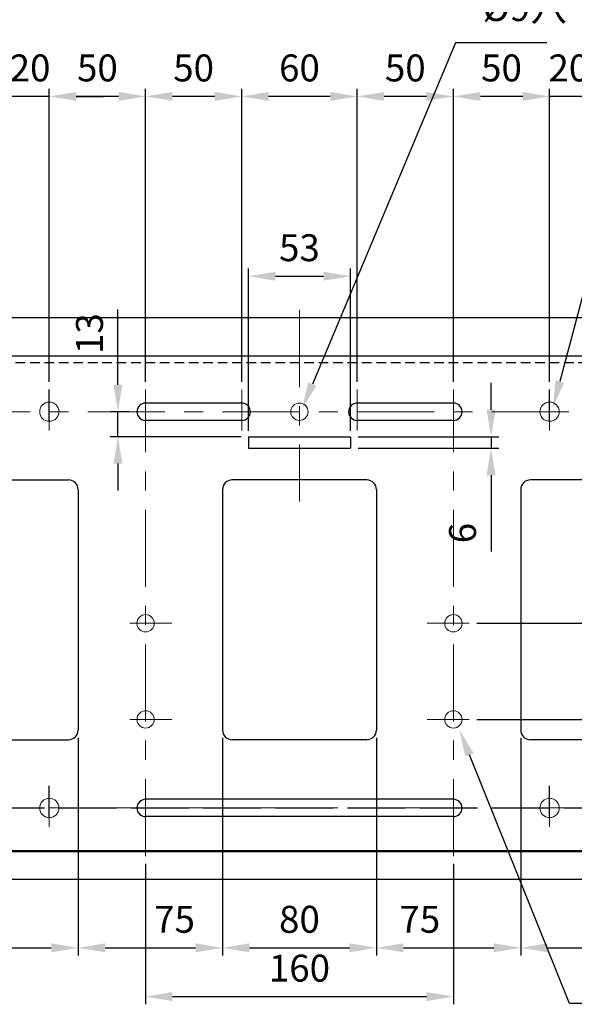
# Model space of a CAD drawing. Units: millimetres. Extents: x 3796 to 5476, y 3011 to 4199.
# Drawn here: x 4377 to 4665, y 3291 to 3802 of the extents above; entities that cross this region are included whole.
import ezdxf

# ---------------------------------------------------------------- set-up
doc = ezdxf.new("R2010")
doc.units = ezdxf.units.MM
doc.header["$LTSCALE"] = 10
for name, pattern in [('AM_ISO02W050', [7.5, 6, -1.5]), ('CENTER', [7, 4, -1, 1, -1]), ('DASHED', [0.75, 0.5, -0.25])]:
    doc.linetypes.add(name, pattern=pattern)
for name, color, linetype, lineweight in [('AM_0', 7, 'Continuous', 50), ('AM_3', 6, 'AM_ISO02W050', 25), ('AM_5', 92, 'Continuous', 25), ('CSLAYER1', 7, 'Continuous', 13)]:
    doc.layers.add(name, color=color, linetype=linetype, lineweight=lineweight)
doc.styles.get("Standard").update_dxf_attribs({"font": 'ISOCP.SHX', "bigfont": 'EXTFONT.SHX'})
doc.dimstyles.new('AM_ISO$0', dxfattribs={"dimtxt": 3.5, "dimasz": 3.5, "dimexe": 1, "dimexo": 1, "dimgap": 1.5, "dimtad": 1, "dimdsep": 46, "dimtxsty": 'STANDARD', "dimcen": 0, "dimclrd": 256, "dimclre": 256, "dimclrt": 5, "dimadec": 0, "dimazin": 2, "dimtp": 0.1, "dimtm": 0.1, "dimtfac": 0.71, "dimtmove": 0, "dimatfit": 3, "dimfxl": 1, "dimlwd": -1, "dimlwe": -1, "dimarcsym": 1})

# ---------------------------------------------------------------- blocks, each defined once
blk = doc.blocks.new('*D185')
at = {"layer": 'AM_5', "linetype": 'ByBlock', "transparency": 16777216}
for p, q in [((4876.48, 3598.65), (4937.06, 3598.65)), ((4933.06, 3502.65), (4933.06, 3584.65)), ((4614.64, 3488.65), (4937.06, 3488.65))]:
    blk.add_line(p, q, dxfattribs=at)
at = {"layer": 'AM_5', "transparency": 16777216}
for points in [[(4930.73, 3584.65), (4935.39, 3584.65), (4933.06, 3598.65)], [(4930.73, 3502.65), (4935.39, 3502.65), (4933.06, 3488.65)]]:
    blk.add_solid(points, dxfattribs=at)
at = {"layer": 'Defpoints', "color": 0, "transparency": 16777216}
for p in [(4872.48, 3598.65), (4933.06, 3598.65), (4610.64, 3488.65)]:
    blk.add_point(p, dxfattribs=at)
at = {"layer": 'AM_5', "color": 5, "transparency": 16777216, "insert": (4920.06, 3543.65), "char_height": 14, "attachment_point": 5, "rotation": 90}
blk.add_mtext('110', dxfattribs=at)
blk = doc.blocks.new('*D186')
at = {"layer": 'AM_5', "linetype": 'ByBlock', "transparency": 16777216}
for p, q in [((4614.64, 3488.65), (4937.06, 3488.65)), ((4933.06, 3452.65), (4933.06, 3474.65)), ((4614.64, 3438.65), (4937.06, 3438.65))]:
    blk.add_line(p, q, dxfattribs=at)
at = {"layer": 'AM_5', "transparency": 16777216}
for points in [[(4930.73, 3474.65), (4935.39, 3474.65), (4933.06, 3488.65)], [(4930.73, 3452.65), (4935.39, 3452.65), (4933.06, 3438.65)]]:
    blk.add_solid(points, dxfattribs=at)
at = {"layer": 'Defpoints', "color": 0, "transparency": 16777216}
for p in [(4610.64, 3488.65), (4933.06, 3488.65), (4610.64, 3438.65)]:
    blk.add_point(p, dxfattribs=at)
at = {"layer": 'AM_5', "color": 5, "transparency": 16777216, "insert": (4920.06, 3463.65), "char_height": 14, "attachment_point": 5, "rotation": 90}
blk.add_mtext('50', dxfattribs=at)
blk = doc.blocks.new('*D187')
at = {"layer": 'AM_5', "linetype": 'ByBlock', "transparency": 16777216}
for p, q in [((4147.48, 3628.15), (4147.48, 3882.84)), ((4897.48, 3628.15), (4897.48, 3882.84)), ((4161.48, 3878.84), (4883.48, 3878.84))]:
    blk.add_line(p, q, dxfattribs=at)
at = {"layer": 'AM_5', "transparency": 16777216}
for points in [[(4161.48, 3881.18), (4161.48, 3876.51), (4147.48, 3878.84)], [(4883.48, 3881.18), (4883.48, 3876.51), (4897.48, 3878.84)]]:
    blk.add_solid(points, dxfattribs=at)
at = {"layer": 'Defpoints', "color": 0, "transparency": 16777216}
for p in [(4897.48, 3878.84), (4147.48, 3624.15), (4897.48, 3624.15)]:
    blk.add_point(p, dxfattribs=at)
at = {"layer": 'AM_5', "color": 5, "transparency": 16777216, "insert": (4509.15, 3891.84), "char_height": 14, "attachment_point": 5}
blk.add_mtext('750', dxfattribs=at)
blk = doc.blocks.new('*D122')
at = {"layer": 'AM_5', "linetype": 'ByBlock', "transparency": 16777216}
for p, q in [((4622.05, 3599.65), (4622.05, 3613.65)), ((4552.98, 3585.65), (4626.05, 3585.65)), ((4622.05, 3585.65), (4622.05, 3579.65)), ((4552.98, 3579.65), (4626.05, 3579.65)), ((4622.05, 3565.65), (4622.05, 3526))]:
    blk.add_line(p, q, dxfattribs=at)
at = {"layer": 'AM_5', "transparency": 16777216}
for points in [[(4619.71, 3599.65), (4624.38, 3599.65), (4622.05, 3585.65)], [(4619.71, 3565.65), (4624.38, 3565.65), (4622.05, 3579.65)]]:
    blk.add_solid(points, dxfattribs=at)
at = {"layer": 'Defpoints', "color": 0, "transparency": 16777216}
for p in [(4548.98, 3585.65), (4548.98, 3579.65), (4622.05, 3579.65)]:
    blk.add_point(p, dxfattribs=at)
at = {"layer": 'AM_5', "color": 5, "transparency": 16777216, "insert": (4609.05, 3535.56), "char_height": 14, "attachment_point": 5, "rotation": 90}
blk.add_mtext('6', dxfattribs=at)
blk = doc.blocks.new('*D123')
at = {"layer": 'AM_5', "linetype": 'ByBlock', "transparency": 16777216}
for p, q in [((4495.98, 3588.65), (4495.98, 3673.08)), ((4548.98, 3588.65), (4548.98, 3673.08)), ((4509.98, 3669.08), (4534.98, 3669.08))]:
    blk.add_line(p, q, dxfattribs=at)
at = {"layer": 'AM_5', "transparency": 16777216}
for points in [[(4509.98, 3671.41), (4509.98, 3666.74), (4495.98, 3669.08)], [(4534.98, 3671.41), (4534.98, 3666.74), (4548.98, 3669.08)]]:
    blk.add_solid(points, dxfattribs=at)
at = {"layer": 'Defpoints', "color": 0, "transparency": 16777216}
for p in [(4548.98, 3669.08), (4495.98, 3584.65), (4548.98, 3584.65)]:
    blk.add_point(p, dxfattribs=at)
at = {"layer": 'AM_5', "color": 5, "transparency": 16777216, "insert": (4522.48, 3682.08), "char_height": 14, "attachment_point": 5}
blk.add_mtext('53', dxfattribs=at)
blk = doc.blocks.new('*D190')
at = {"layer": 'AM_5', "linetype": 'ByBlock', "transparency": 16777216}
for p, q in [((4482.48, 3429.15), (4482.48, 3315.96)), ((4562.48, 3429.15), (4562.48, 3315.96)), ((4496.48, 3319.96), (4548.48, 3319.96))]:
    blk.add_line(p, q, dxfattribs=at)
at = {"layer": 'AM_5', "transparency": 16777216}
for points in [[(4496.48, 3322.3), (4496.48, 3317.63), (4482.48, 3319.96)], [(4548.48, 3322.3), (4548.48, 3317.63), (4562.48, 3319.96)]]:
    blk.add_solid(points, dxfattribs=at)
at = {"layer": 'Defpoints', "color": 0, "transparency": 16777216}
for p in [(4482.48, 3433.15), (4562.48, 3433.15), (4562.48, 3319.96)]:
    blk.add_point(p, dxfattribs=at)
at = {"layer": 'AM_5', "color": 5, "transparency": 16777216, "insert": (4522.48, 3332.96), "char_height": 14, "attachment_point": 5}
blk.add_mtext('80', dxfattribs=at)
blk = doc.blocks.new('*D191')
at = {"layer": 'AM_5', "linetype": 'ByBlock', "transparency": 16777216}
for p, q in [((4442.48, 3363.65), (4442.48, 3290.58)), ((4602.48, 3363.65), (4602.48, 3290.58)), ((4456.48, 3294.58), (4588.48, 3294.58))]:
    blk.add_line(p, q, dxfattribs=at)
at = {"layer": 'AM_5', "transparency": 16777216}
for points in [[(4456.48, 3296.92), (4456.48, 3292.25), (4442.48, 3294.58)], [(4588.48, 3296.92), (4588.48, 3292.25), (4602.48, 3294.58)]]:
    blk.add_solid(points, dxfattribs=at)
at = {"layer": 'Defpoints', "color": 0, "transparency": 16777216}
for p in [(4442.48, 3367.65), (4602.48, 3367.65), (4602.48, 3294.58)]:
    blk.add_point(p, dxfattribs=at)
at = {"layer": 'AM_5', "color": 5, "transparency": 16777216, "insert": (4522.48, 3307.58), "char_height": 14, "attachment_point": 5}
blk.add_mtext('160', dxfattribs=at)
blk = doc.blocks.new('*S193')
at = {"layer": 'AM_5', "ltscale": 0.5}
for p, q in [((4662.83, 3291.03), (4610.82, 3420.24)), ((4731.24, 3291.03), (4662.83, 3291.03))]:
    blk.add_line(p, q, dxfattribs=at)
at = {"layer": 'AM_5', "linetype": 'Continuous', "ltscale": 0.5}
blk.add_trace([(4612.99, 3421.11), (4608.66, 3419.37), (4605.6, 3433.23)], dxfattribs=at)
at = {"layer": 'AM_5', "color": 5, "insert": (4676.83, 3298.03), "char_height": 14, "attachment_point": 7}
blk.add_mtext('4-%%c9穴', dxfattribs=at)
blk = doc.blocks.new('*S195')
at = {"layer": 'AM_5', "ltscale": 0.5}
for p, q in [((4603.61, 3790.37), (4529.19, 3613.01)), ((4651.03, 3790.37), (4603.61, 3790.37))]:
    blk.add_line(p, q, dxfattribs=at)
at = {"layer": 'AM_5', "linetype": 'Continuous', "ltscale": 0.5}
blk.add_trace([(4527.04, 3613.91), (4531.34, 3612.1), (4523.78, 3600.1)], dxfattribs=at)
at = {"layer": 'AM_5', "color": 5, "insert": (4617.61, 3797.37), "char_height": 14, "attachment_point": 7}
blk.add_mtext('%%c9穴', dxfattribs=at)
blk = doc.blocks.new('*S196')
at = {"layer": 'AM_5', "ltscale": 0.5}
for p, q in [((4675.19, 3679.5), (4657.78, 3614.36)), ((4749.15, 3679.5), (4675.19, 3679.5))]:
    blk.add_line(p, q, dxfattribs=at)
at = {"layer": 'AM_5', "linetype": 'Continuous', "ltscale": 0.5}
blk.add_trace([(4655.52, 3614.96), (4660.03, 3613.76), (4654.16, 3600.84)], dxfattribs=at)
at = {"layer": 'AM_5', "color": 5, "insert": (4689.19, 3686.5), "char_height": 14, "attachment_point": 7}
blk.add_mtext('8-%%c10穴', dxfattribs=at)
blk = doc.blocks.new('*D192')
at = {"layer": 'AM_5', "linetype": 'ByBlock', "transparency": 16777216}
for p, q in [((4428.16, 3612.65), (4428.16, 3651.83)), ((4433.98, 3598.65), (4424.16, 3598.65)), ((4428.16, 3585.65), (4428.16, 3598.65)), ((4491.98, 3585.65), (4424.16, 3585.65)), ((4428.16, 3571.65), (4428.16, 3557.65))]:
    blk.add_line(p, q, dxfattribs=at)
at = {"layer": 'AM_5', "transparency": 16777216}
for points in [[(4425.82, 3612.65), (4430.49, 3612.65), (4428.16, 3598.65)], [(4425.82, 3571.65), (4430.49, 3571.65), (4428.16, 3585.65)]]:
    blk.add_solid(points, dxfattribs=at)
at = {"layer": 'Defpoints', "color": 0, "transparency": 16777216}
for p in [(4428.16, 3598.65), (4437.98, 3598.65), (4495.98, 3585.65)]:
    blk.add_point(p, dxfattribs=at)
at = {"layer": 'AM_5', "color": 5, "transparency": 16777216, "insert": (4415.16, 3639.24), "char_height": 14, "attachment_point": 5, "rotation": 90}
blk.add_mtext('13', dxfattribs=at)
blk = doc.blocks.new('*D159')
at = {"layer": 'AM_5', "linetype": 'ByBlock', "transparency": 16777216}
for p, q in [((4358.48, 3762.55), (4344.48, 3762.55)), ((4372.48, 3614.19), (4372.48, 3766.55)), ((4392.48, 3762.55), (4372.48, 3762.55)), ((4392.48, 3614.19), (4392.48, 3766.55)), ((4406.48, 3762.55), (4420.48, 3762.55))]:
    blk.add_line(p, q, dxfattribs=at)
at = {"layer": 'AM_5', "transparency": 16777216}
for points in [[(4358.48, 3764.88), (4358.48, 3760.22), (4372.48, 3762.55)], [(4406.48, 3764.88), (4406.48, 3760.22), (4392.48, 3762.55)]]:
    blk.add_solid(points, dxfattribs=at)
at = {"layer": 'Defpoints', "color": 0, "transparency": 16777216}
for p in [(4372.48, 3762.55), (4372.48, 3610.19), (4392.48, 3610.19)]:
    blk.add_point(p, dxfattribs=at)
at = {"layer": 'AM_5', "color": 5, "transparency": 16777216, "insert": (4382.48, 3775.55), "char_height": 14, "attachment_point": 5}
blk.add_mtext('20', dxfattribs=at)
blk = doc.blocks.new('*D160')
at = {"layer": 'AM_5', "linetype": 'ByBlock', "transparency": 16777216}
for p, q in [((4392.48, 3614.19), (4392.48, 3766.55)), ((4428.48, 3762.55), (4406.48, 3762.55)), ((4442.48, 3614.19), (4442.48, 3766.55))]:
    blk.add_line(p, q, dxfattribs=at)
at = {"layer": 'AM_5', "transparency": 16777216}
for points in [[(4406.48, 3764.88), (4406.48, 3760.22), (4392.48, 3762.55)], [(4428.48, 3764.88), (4428.48, 3760.22), (4442.48, 3762.55)]]:
    blk.add_solid(points, dxfattribs=at)
at = {"layer": 'Defpoints', "color": 0, "transparency": 16777216}
for p in [(4392.48, 3762.55), (4392.48, 3610.19), (4442.48, 3610.19)]:
    blk.add_point(p, dxfattribs=at)
at = {"layer": 'AM_5', "color": 5, "transparency": 16777216, "insert": (4417.48, 3775.55), "char_height": 14, "attachment_point": 5}
blk.add_mtext('50', dxfattribs=at)
blk = doc.blocks.new('*D161')
at = {"layer": 'AM_5', "linetype": 'ByBlock', "transparency": 16777216}
for p, q in [((4442.48, 3614.19), (4442.48, 3766.55)), ((4478.48, 3762.55), (4456.48, 3762.55)), ((4492.48, 3614.19), (4492.48, 3766.55))]:
    blk.add_line(p, q, dxfattribs=at)
at = {"layer": 'AM_5', "transparency": 16777216}
for points in [[(4456.48, 3764.88), (4456.48, 3760.22), (4442.48, 3762.55)], [(4478.48, 3764.88), (4478.48, 3760.22), (4492.48, 3762.55)]]:
    blk.add_solid(points, dxfattribs=at)
at = {"layer": 'Defpoints', "color": 0, "transparency": 16777216}
for p in [(4442.48, 3762.55), (4442.48, 3610.19), (4492.48, 3610.19)]:
    blk.add_point(p, dxfattribs=at)
at = {"layer": 'AM_5', "color": 5, "transparency": 16777216, "insert": (4467.48, 3775.55), "char_height": 14, "attachment_point": 5}
blk.add_mtext('50', dxfattribs=at)
blk = doc.blocks.new('*D162')
at = {"layer": 'AM_5', "linetype": 'ByBlock', "transparency": 16777216}
for p, q in [((4492.48, 3614.19), (4492.48, 3766.55)), ((4538.48, 3762.55), (4506.48, 3762.55)), ((4552.48, 3614.19), (4552.48, 3766.55))]:
    blk.add_line(p, q, dxfattribs=at)
at = {"layer": 'AM_5', "transparency": 16777216}
for points in [[(4506.48, 3764.88), (4506.48, 3760.22), (4492.48, 3762.55)], [(4538.48, 3764.88), (4538.48, 3760.22), (4552.48, 3762.55)]]:
    blk.add_solid(points, dxfattribs=at)
at = {"layer": 'Defpoints', "color": 0, "transparency": 16777216}
for p in [(4492.48, 3762.55), (4492.48, 3610.19), (4552.48, 3610.19)]:
    blk.add_point(p, dxfattribs=at)
at = {"layer": 'AM_5', "color": 5, "transparency": 16777216, "insert": (4522.48, 3775.55), "char_height": 14, "attachment_point": 5}
blk.add_mtext('60', dxfattribs=at)
blk = doc.blocks.new('*D163')
at = {"layer": 'AM_5', "linetype": 'ByBlock', "transparency": 16777216}
for p, q in [((4552.48, 3614.19), (4552.48, 3766.55)), ((4588.48, 3762.55), (4566.48, 3762.55)), ((4602.48, 3614.19), (4602.48, 3766.55))]:
    blk.add_line(p, q, dxfattribs=at)
at = {"layer": 'AM_5', "transparency": 16777216}
for points in [[(4566.48, 3764.88), (4566.48, 3760.22), (4552.48, 3762.55)], [(4588.48, 3764.88), (4588.48, 3760.22), (4602.48, 3762.55)]]:
    blk.add_solid(points, dxfattribs=at)
at = {"layer": 'Defpoints', "color": 0, "transparency": 16777216}
for p in [(4552.48, 3762.55), (4552.48, 3610.19), (4602.48, 3610.19)]:
    blk.add_point(p, dxfattribs=at)
at = {"layer": 'AM_5', "color": 5, "transparency": 16777216, "insert": (4577.48, 3775.55), "char_height": 14, "attachment_point": 5}
blk.add_mtext('50', dxfattribs=at)
blk = doc.blocks.new('*D164')
at = {"layer": 'AM_5', "linetype": 'ByBlock', "transparency": 16777216}
for p, q in [((4602.48, 3614.19), (4602.48, 3766.55)), ((4638.48, 3762.55), (4616.48, 3762.55)), ((4652.48, 3614.19), (4652.48, 3766.55))]:
    blk.add_line(p, q, dxfattribs=at)
at = {"layer": 'AM_5', "transparency": 16777216}
for points in [[(4616.48, 3764.88), (4616.48, 3760.22), (4602.48, 3762.55)], [(4638.48, 3764.88), (4638.48, 3760.22), (4652.48, 3762.55)]]:
    blk.add_solid(points, dxfattribs=at)
at = {"layer": 'Defpoints', "color": 0, "transparency": 16777216}
for p in [(4602.48, 3762.55), (4602.48, 3610.19), (4652.48, 3610.19)]:
    blk.add_point(p, dxfattribs=at)
at = {"layer": 'AM_5', "color": 5, "transparency": 16777216, "insert": (4627.48, 3775.55), "char_height": 14, "attachment_point": 5}
blk.add_mtext('50', dxfattribs=at)
blk = doc.blocks.new('*D165')
at = {"layer": 'AM_5', "linetype": 'ByBlock', "transparency": 16777216}
for p, q in [((4638.48, 3762.55), (4624.48, 3762.55)), ((4652.48, 3614.19), (4652.48, 3766.55)), ((4672.48, 3762.55), (4652.48, 3762.55)), ((4672.48, 3614.19), (4672.48, 3766.55)), ((4686.48, 3762.55), (4700.48, 3762.55))]:
    blk.add_line(p, q, dxfattribs=at)
at = {"layer": 'AM_5', "transparency": 16777216}
for points in [[(4638.48, 3764.88), (4638.48, 3760.22), (4652.48, 3762.55)], [(4686.48, 3764.88), (4686.48, 3760.22), (4672.48, 3762.55)]]:
    blk.add_solid(points, dxfattribs=at)
at = {"layer": 'Defpoints', "color": 0, "transparency": 16777216}
for p in [(4652.48, 3762.55), (4652.48, 3610.19), (4672.48, 3610.19)]:
    blk.add_point(p, dxfattribs=at)
at = {"layer": 'AM_5', "color": 5, "transparency": 16777216, "insert": (4662.48, 3775.55), "char_height": 14, "attachment_point": 5}
blk.add_mtext('20', dxfattribs=at)
blk = doc.blocks.new('*D171')
at = {"layer": 'AM_5', "linetype": 'ByBlock', "transparency": 16777216}
for p, q in [((4407.48, 3429.15), (4407.48, 3315.96)), ((4482.48, 3429.15), (4482.48, 3315.96)), ((4421.48, 3319.96), (4468.48, 3319.96))]:
    blk.add_line(p, q, dxfattribs=at)
at = {"layer": 'AM_5', "transparency": 16777216}
for points in [[(4421.48, 3322.3), (4421.48, 3317.63), (4407.48, 3319.96)], [(4468.48, 3322.3), (4468.48, 3317.63), (4482.48, 3319.96)]]:
    blk.add_solid(points, dxfattribs=at)
at = {"layer": 'Defpoints', "color": 0, "transparency": 16777216}
for p in [(4407.48, 3433.15), (4482.48, 3433.15), (4482.48, 3319.96)]:
    blk.add_point(p, dxfattribs=at)
at = {"layer": 'AM_5', "color": 5, "transparency": 16777216, "insert": (4457.57, 3332.96), "char_height": 14, "attachment_point": 5}
blk.add_mtext('75', dxfattribs=at)
blk = doc.blocks.new('*D172')
at = {"layer": 'AM_5', "linetype": 'ByBlock', "transparency": 16777216}
for p, q in [((4222.48, 3429.15), (4222.48, 3315.96)), ((4407.48, 3429.15), (4407.48, 3315.96)), ((4236.48, 3319.96), (4393.48, 3319.96))]:
    blk.add_line(p, q, dxfattribs=at)
at = {"layer": 'AM_5', "transparency": 16777216}
for points in [[(4236.48, 3322.3), (4236.48, 3317.63), (4222.48, 3319.96)], [(4393.48, 3322.3), (4393.48, 3317.63), (4407.48, 3319.96)]]:
    blk.add_solid(points, dxfattribs=at)
at = {"layer": 'Defpoints', "color": 0, "transparency": 16777216}
for p in [(4222.48, 3433.15), (4407.48, 3433.15), (4407.48, 3319.96)]:
    blk.add_point(p, dxfattribs=at)
at = {"layer": 'AM_5', "color": 5, "transparency": 16777216, "insert": (4314.98, 3332.96), "char_height": 14, "attachment_point": 5}
blk.add_mtext('185', dxfattribs=at)
blk = doc.blocks.new('*D174')
at = {"layer": 'AM_5', "linetype": 'ByBlock', "transparency": 16777216}
for p, q in [((4562.48, 3429.15), (4562.48, 3315.96)), ((4637.48, 3429.15), (4637.48, 3315.96)), ((4576.48, 3319.96), (4623.48, 3319.96))]:
    blk.add_line(p, q, dxfattribs=at)
at = {"layer": 'AM_5', "transparency": 16777216}
for points in [[(4576.48, 3322.3), (4576.48, 3317.63), (4562.48, 3319.96)], [(4623.48, 3322.3), (4623.48, 3317.63), (4637.48, 3319.96)]]:
    blk.add_solid(points, dxfattribs=at)
at = {"layer": 'Defpoints', "color": 0, "transparency": 16777216}
for p in [(4562.48, 3433.15), (4637.48, 3433.15), (4637.48, 3319.96)]:
    blk.add_point(p, dxfattribs=at)
at = {"layer": 'AM_5', "color": 5, "transparency": 16777216, "insert": (4585.02, 3332.96), "char_height": 14, "attachment_point": 5}
blk.add_mtext('75', dxfattribs=at)
blk = doc.blocks.new('*D175')
at = {"layer": 'AM_5', "linetype": 'ByBlock', "transparency": 16777216}
for p, q in [((4637.48, 3429.15), (4637.48, 3315.96)), ((4822.48, 3429.15), (4822.48, 3315.96)), ((4651.48, 3319.96), (4808.48, 3319.96))]:
    blk.add_line(p, q, dxfattribs=at)
at = {"layer": 'AM_5', "transparency": 16777216}
for points in [[(4651.48, 3322.3), (4651.48, 3317.63), (4637.48, 3319.96)], [(4808.48, 3322.3), (4808.48, 3317.63), (4822.48, 3319.96)]]:
    blk.add_solid(points, dxfattribs=at)
at = {"layer": 'Defpoints', "color": 0, "transparency": 16777216}
for p in [(4637.48, 3433.15), (4822.48, 3433.15), (4822.48, 3319.96)]:
    blk.add_point(p, dxfattribs=at)
at = {"layer": 'AM_5', "color": 5, "transparency": 16777216, "insert": (4729.98, 3332.96), "char_height": 14, "attachment_point": 5}
blk.add_mtext('185', dxfattribs=at)
blk = doc.blocks.new('*D110')
at = {"layer": 'AM_5', "linetype": 'ByBlock', "transparency": 16777216}
for p, q in [((4172.48, 3790.65), (4172.48, 3838.65)), ((4186.48, 3834.65), (4858.48, 3834.65)), ((4872.48, 3790.65), (4872.48, 3838.65))]:
    blk.add_line(p, q, dxfattribs=at)
at = {"layer": 'AM_5', "transparency": 16777216}
for points in [[(4186.48, 3836.99), (4186.48, 3832.32), (4172.48, 3834.65)], [(4858.48, 3836.99), (4858.48, 3832.32), (4872.48, 3834.65)]]:
    blk.add_solid(points, dxfattribs=at)
at = {"layer": 'Defpoints', "color": 0, "transparency": 16777216}
for p in [(4872.48, 3834.65), (4172.48, 3786.65), (4872.48, 3786.65)]:
    blk.add_point(p, dxfattribs=at)
at = {"layer": 'AM_5', "color": 5, "transparency": 16777216, "insert": (4522.48, 3847.65), "char_height": 14, "attachment_point": 5}
blk.add_mtext('700', dxfattribs=at)

msp = doc.modelspace()

# ---------------------------------------------------------------- linework, layer by layer
at = {"linetype": 'Continuous'}
for p, q in [((4154.978, 3647.654), (4889.989, 3647.654)), ((4149.984, 3627.654), (4894.984, 3627.654)), ((4492.484, 3603.154), (4442.484, 3603.154)), ((4602.484, 3603.154), (4552.484, 3603.154)), ((4492.484, 3594.154), (4442.484, 3594.154)), ((4602.484, 3594.154), (4552.484, 3594.154)), ((4495.984, 3585.654), (4548.984, 3585.654)), ((4495.984, 3585.654), (4495.984, 3579.654)), ((4548.984, 3585.654), (4548.984, 3579.654)), ((4495.984, 3579.654), (4548.984, 3579.654)), ((4227.484, 3563.154), (4402.489, 3563.154)), ((4557.484, 3563.154), (4487.484, 3563.154)), ((4817.484, 3563.154), (4642.478, 3563.154)), ((4407.484, 3558.159), (4407.484, 3433.149)), ((4482.484, 3558.159), (4482.484, 3433.149)), ((4562.484, 3558.154), (4562.484, 3433.154)), ((4637.484, 3558.159), (4637.484, 3433.149)), ((4227.484, 3428.154), (4402.484, 3428.154)), ((4557.484, 3428.154), (4487.484, 3428.154)), ((4817.484, 3428.154), (4642.484, 3428.154)), ((4602.484, 3397.146), (4442.484, 3397.146)), ((4602.484, 3388.146), (4442.484, 3388.146)), ((4154.984, 3355.654), (4889.984, 3355.654))]:
    msp.add_line(p, q, dxfattribs=at)
for p, q in [((4606.484, 3647.654), (4662.638, 3647.654)), ((4601.484, 3355.654), (4662.638, 3355.654))]:
    msp.add_line(p, q)
at = {"color": 7, "linetype": 'CENTER'}
for p, q in [((4392.484, 3594.154), (4392.484, 3610.191)), ((4652.484, 3594.154), (4652.484, 3610.191)), ((4392.484, 3388.154), (4392.484, 3404.191)), ((4652.484, 3388.154), (4652.484, 3404.191))]:
    msp.add_line(p, q, dxfattribs=at)
at = {"linetype": 'Continuous'}
for centre, radius, start, end in [((4442.484, 3598.654), 4.5, 90, 270), ((4492.484, 3598.654), 4.5, 270, 90), ((4552.484, 3598.654), 4.5, 90, 270), ((4602.484, 3598.654), 4.5, 270, 90), ((4402.484, 3558.154), 5, 0, 90), ((4487.484, 3558.154), 5, 90, 180), ((4557.484, 3558.154), 5, 0, 90), ((4642.484, 3558.154), 5, 90, 180), ((4402.484, 3433.154), 5, 270, 0), ((4487.484, 3433.154), 5, 180, 270), ((4557.484, 3433.154), 5, 270, 0), ((4642.484, 3433.154), 5, 180, 270), ((4442.484, 3392.646), 4.5, 90, 270), ((4602.484, 3392.646), 4.5, 270, 90)]:
    msp.add_arc(centre, radius, start, end, dxfattribs=at)
at = {"layer": 'AM_0', "ltscale": 0.5}
msp.add_line((4149.984, 3370.154), (4897.484, 3370.154), dxfattribs=at)
at = {"layer": 'AM_3', "color": 0, "linetype": 'DASHED'}
msp.add_line((4149.984, 3624.154), (4894.984, 3624.154), dxfattribs=at)
at = {"layer": 'AM_3', "color": 0, "ltscale": 0.5}
msp.add_line((4172.484, 3392.654), (4872.484, 3392.654), dxfattribs=at)
at = {"layer": 'CSLAYER1', "color": 7, "linetype": 'CENTER'}
for p, q in [((4522.484, 3651.497), (4522.484, 3551.979)), ((4392.484, 3588.875), (4392.484, 3610.191)), ((4442.484, 3367.654), (4442.484, 3610.191)), ((4492.484, 3588.875), (4492.484, 3610.191)), ((4552.484, 3588.875), (4552.484, 3610.191)), ((4602.484, 3367.654), (4602.484, 3610.191)), ((4652.484, 3588.875), (4652.484, 3610.191)), ((4872.484, 3598.654), (4167.984, 3598.654)), ((4434.329, 3488.654), (4456.152, 3488.654)), ((4610.638, 3488.654), (4588.816, 3488.654)), ((4434.329, 3438.654), (4456.152, 3438.654)), ((4610.638, 3438.654), (4588.816, 3438.654)), ((4392.484, 3388.162), (4392.484, 3404.199)), ((4392.484, 3382.883), (4392.484, 3404.199)), ((4392.484, 3382.875), (4392.484, 3404.191)), ((4652.484, 3388.162), (4652.484, 3404.199)), ((4652.484, 3382.883), (4652.484, 3404.199)), ((4652.484, 3382.875), (4652.484, 3404.191)), ((4872.484, 3392.654), (4172.484, 3392.654))]:
    msp.add_line(p, q, dxfattribs=at)
at = {"layer": 'CSLAYER1', "ltscale": 0.5}
for centre, radius in [((4392.484, 3598.654), 5), ((4652.484, 3598.654), 5), ((4522.484, 3598.654), 4.5), ((4392.484, 3392.654), 5), ((4652.484, 3392.654), 5)]:
    msp.add_circle(centre, radius, dxfattribs=at)
at = {"layer": 'CSLAYER1', "linetype": 'Continuous'}
for centre in [(4442.484, 3488.654), (4602.484, 3488.654), (4442.484, 3438.654), (4602.484, 3438.654)]:
    msp.add_circle(centre, 4.5, dxfattribs=at)

# ---------------------------------------------------------------- block references
at = {"layer": 'AM_5', "ltscale": 0.5}
for name in ['*S195', '*S196', '*S193']:
    msp.add_blockref(name, (0, 0), dxfattribs=at)

# ---------------------------------------------------------------- dimensions: what is measured, and where the dimension line sits
at = {"layer": 'AM_5'}
for base, p1, p2, override, picture, middle in [((4897.484, 3878.843), (4147.484, 3624.154), (4897.484, 3624.154), {"dimscale": 4, "dimtp": 0, "dimtm": 0.5}, '*D187', (4509.15, 3878.843)), ((4548.984, 3669.075), (4495.984, 3584.654), (4548.984, 3584.654), {"dimscale": 4, "dimtp": 0, "dimtm": 0.5}, '*D123', (4522.484, 3669.075)), ((4482.484, 3319.963), (4407.484, 3433.154), (4482.484, 3433.154), {"dimscale": 4, "dimtp": 0, "dimtm": 0.5, "dimtix": 1}, '*D171', (4457.567, 3319.963)), ((4637.484, 3319.963), (4562.484, 3433.154), (4637.484, 3433.149), {"dimscale": 4, "dimtp": 0, "dimtm": 0.5, "dimtix": 1}, '*D174', (4585.021, 3319.963))]:
    dim = msp.add_linear_dim(base=base, p1=p1, p2=p2, dimstyle='AM_ISO$0', override=override, dxfattribs=at)
    dim.commit()
    dim.dimension.update_dxf_attribs({"geometry": picture, "text_midpoint": middle, "dimtype": 160})
for base, p1, p2, override, picture, middle in [((4872.484, 3834.654), (4172.484, 3786.654), (4872.484, 3786.654), {"dimscale": 4, "dimtp": 0, "dimtm": 0.5}, '*D110', (4522.484, 3847.654)), ((4372.484, 3762.551), (4392.484, 3610.191), (4372.484, 3610.191), {"dimscale": 4, "dimtp": 0, "dimtm": 0.5, "dimtix": 1}, '*D159', (4382.484, 3775.552)), ((4392.484, 3762.551), (4442.484, 3610.191), (4392.484, 3610.191), {"dimscale": 4, "dimtp": 0, "dimtm": 0.5, "dimtix": 1}, '*D160', (4417.484, 3775.551)), ((4442.484, 3762.551), (4492.484, 3610.191), (4442.484, 3610.191), {"dimscale": 4, "dimtp": 0, "dimtm": 0.5, "dimtix": 1}, '*D161', (4467.484, 3775.551)), ((4492.484, 3762.551), (4552.484, 3610.191), (4492.484, 3610.191), {"dimscale": 4, "dimtp": 0, "dimtm": 0.5, "dimtix": 1}, '*D162', (4522.484, 3775.551)), ((4552.484, 3762.551), (4602.484, 3610.191), (4552.484, 3610.191), {"dimscale": 4, "dimtp": 0, "dimtm": 0.5, "dimtix": 1}, '*D163', (4577.484, 3775.551)), ((4602.484, 3762.551), (4652.484, 3610.191), (4602.484, 3610.191), {"dimscale": 4, "dimtp": 0, "dimtm": 0.5, "dimtix": 1}, '*D164', (4627.484, 3775.551)), ((4652.484, 3762.551), (4672.484, 3610.191), (4652.484, 3610.191), {"dimscale": 4, "dimtp": 0, "dimtm": 0.5, "dimtix": 1}, '*D165', (4662.484, 3775.552)), ((4407.484, 3319.963), (4222.484, 3433.154), (4407.484, 3433.154), {"dimscale": 4, "dimtp": 0, "dimtm": 0.5, "dimtix": 1}, '*D172', (4314.984, 3332.963)), ((4562.484, 3319.963), (4482.484, 3433.154), (4562.484, 3433.154), {"dimscale": 4, "dimtp": 0, "dimtm": 0.5, "dimtix": 1}, '*D190', (4522.484, 3332.963)), ((4822.484, 3319.963), (4637.484, 3433.149), (4822.484, 3433.154), {"dimscale": 4, "dimtp": 0, "dimtm": 0.5, "dimtix": 1}, '*D175', (4729.984, 3332.963)), ((4602.484, 3294.582), (4442.484, 3367.654), (4602.484, 3367.654), {"dimscale": 4, "dimtp": 0, "dimtm": 0.5}, '*D191', (4522.484, 3307.582))]:
    dim = msp.add_linear_dim(base=base, p1=p1, p2=p2, dimstyle='AM_ISO$0', override=override, dxfattribs=at)
    dim.commit()
    dim.dimension.update_dxf_attribs({"geometry": picture, "text_midpoint": middle})
for base, p1, p2, override, picture, middle in [((4428.158, 3598.654), (4495.984, 3585.654), (4437.984, 3598.654), {"dimscale": 4, "dimtp": 0, "dimtm": 0.5}, '*D192', (4415.158, 3639.244)), ((4933.061, 3598.654), (4610.638, 3488.654), (4872.484, 3598.654), {"dimscale": 4, "dimtp": 0, "dimtm": 0.5, "dimtix": 1}, '*D185', (4920.061, 3543.654)), ((4933.061, 3488.654), (4610.638, 3438.654), (4610.638, 3488.654), {"dimscale": 4, "dimtp": 0, "dimtm": 0.5, "dimtix": 1}, '*D186', (4920.061, 3463.654))]:
    dim = msp.add_linear_dim(base=base, p1=p1, p2=p2, angle=90, dimstyle='AM_ISO$0', override=override, dxfattribs=at)
    dim.commit()
    dim.dimension.update_dxf_attribs({"geometry": picture, "text_midpoint": middle})
dim = msp.add_linear_dim(base=(4622.047, 3579.654), p1=(4548.984, 3585.654), p2=(4548.984, 3579.654), angle=90, dimstyle='AM_ISO$0', override={"dimscale": 4, "dimtp": 0, "dimtm": 0.5, "dimtix": 1}, dxfattribs=at)
dim.commit()
dim.dimension.update_dxf_attribs({"geometry": '*D122', "text_midpoint": (4622.047, 3535.564), "dimtype": 160})

doc.saveas('drawing.dxf')
